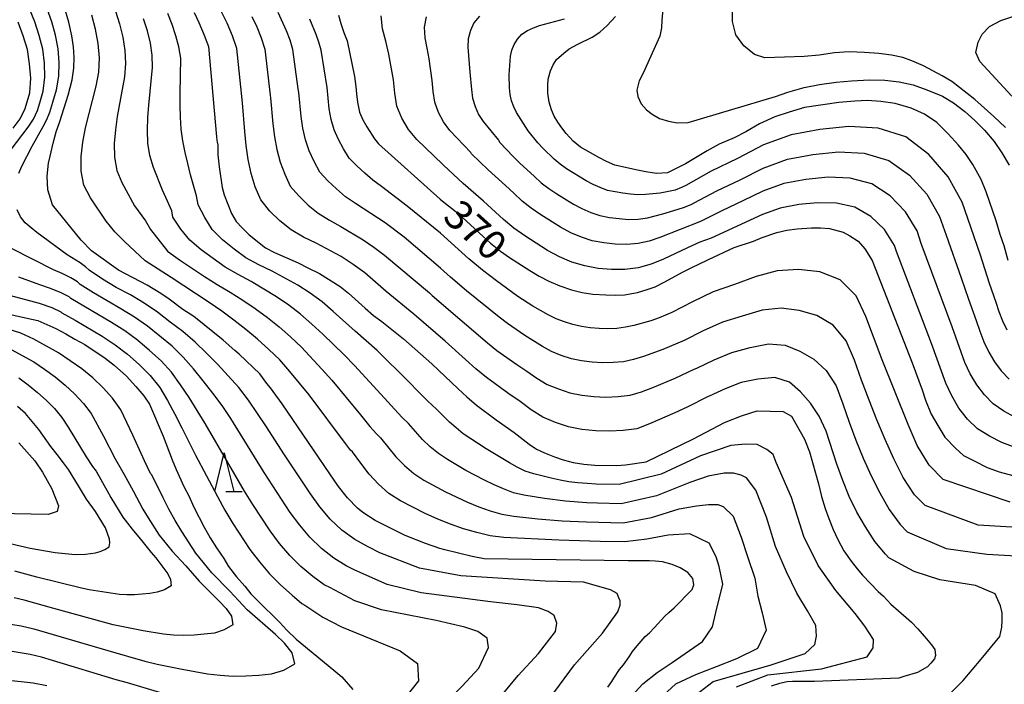
# Model space of a CAD drawing. Extents: x -18000 to -16000, y 90000 to 91500.
# Drawn here: x -17891 to -17763, y 90884 to 90970 of the extents above; entities that cross this region are included whole.
import ezdxf

# ---------------------------------------------------------------- set-up
doc = ezdxf.new("R2010")
doc.units = 0
for name, color, linetype in [('6332000', 2, 'Continuous'), ('7101000', 4, 'Continuous'), ('7102000', 2, 'Continuous')]:
    doc.layers.add(name, color=color, linetype=linetype)
doc.styles.add('Dm_Anotation', font='txt.shx', dxfattribs={"bigfont": 'PSCDM.shx'})

# ---------------------------------------------------------------- blocks, each defined once
blk = doc.blocks.new('633200')
at = {"layer": '6332000'}
for points in [[(-0.5, -1), (0, 1), (0.5, -1)], [(0.08, -1), (0.92, -1)]]:
    blk.add_lwpolyline(points, dxfattribs=at)

msp = doc.modelspace()

# ---------------------------------------------------------------- linework, layer by layer
at = {"layer": '7101000', "flags": 128}
for points in [[(-17806.06, 90899.76), (-17807.31, 90900.09), (-17808.26, 90900.19), (-17809, 90900.24), (-17810.1, 90900.25), (-17811.77, 90900.22), (-17830.43, 90900.52), (-17832, 90900.81), (-17835.52, 90901.65), (-17836.18, 90901.85), (-17838.05, 90902.49), (-17840.69, 90903.53), (-17843.28, 90904.84), (-17844.58, 90905.46), (-17846.18, 90906.52), (-17846.85, 90907.09), (-17848.16, 90908.42), (-17849.31, 90909.9), (-17849.8, 90910.57), (-17856.61, 90920.62), (-17858.13, 90922.69), (-17858.59, 90923.26), (-17859.52, 90924.49), (-17862.18, 90927.03), (-17862.77, 90927.53), (-17864.26, 90928.84), (-17868.09, 90931.92), (-17869.51, 90932.83), (-17871.28, 90934.17), (-17872.37, 90934.91), (-17874.11, 90936), (-17877.86, 90937.96), (-17881.35, 90940.43), (-17882.69, 90941.82), (-17886.4, 90946.41), (-17886.99, 90948.34), (-17887.07, 90950.13), (-17886.9, 90951.8), (-17886.72, 90952.72), (-17886.31, 90954.43), (-17885.92, 90955.86), (-17885.46, 90957.23), (-17884.38, 90960.63), (-17883.86, 90962.61), (-17883.62, 90964.15), (-17883.6, 90965.54), (-17883.69, 90966.9), (-17883.91, 90968.32), (-17884.27, 90970.11), (-17884.86, 90971.99)], [(-17868.04, 90971.37), (-17867.44, 90970.06), (-17866.72, 90968.41), (-17866.15, 90966.95), (-17865.12, 90955.25), (-17865.1, 90954.79), (-17865.05, 90954.54), (-17864.98, 90954.16), (-17864.97, 90953.59), (-17864.94, 90952.9), (-17864.77, 90951.33), (-17864.38, 90948.66), (-17864.13, 90947.69), (-17863.21, 90945.27), (-17862.57, 90944.27), (-17861.82, 90943.44), (-17860.88, 90942.5), (-17858.79, 90940.82), (-17857.61, 90940.21), (-17854.56, 90938.88), (-17853.3, 90938.23), (-17851.79, 90937.5), (-17849.08, 90935.81), (-17848.03, 90934.96), (-17845.86, 90932.99), (-17844.77, 90932.08), (-17843.69, 90931.26), (-17840.87, 90929.03), (-17837.22, 90925.77), (-17833.8, 90922.53), (-17832.66, 90921.5), (-17831.4, 90920.42), (-17828.86, 90918.53)], [(-17849.3, 90970.99), (-17849.01, 90969.95), (-17848.61, 90968.76), (-17848.21, 90967.7), (-17847.26, 90963.04), (-17847.05, 90961.77), (-17846.97, 90960.8), (-17846.86, 90959.74), (-17846.57, 90958.41), (-17846.15, 90957.43), (-17845.66, 90956.53), (-17844.66, 90954.99), (-17844.13, 90954.31), (-17836.13, 90947.15), (-17835.46, 90946.58), (-17834.65, 90945.98), (-17833.82, 90945.32), (-17830.57, 90942.3), (-17829.61, 90941.44), (-17828.32, 90940.4), (-17827.14, 90939.59), (-17824.5, 90937.9), (-17823.28, 90937.15), (-17822.05, 90936.52), (-17820.6, 90935.89), (-17819.11, 90935.39), (-17817.7, 90935.04), (-17816.34, 90934.84)], [(-17768.91, 90954.16), (-17770.25, 90955.61), (-17771.75, 90957.07), (-17773.33, 90958.16), (-17775.07, 90958.95), (-17777.14, 90959.55), (-17779, 90959.8), (-17780.7, 90959.95), (-17782.37, 90959.86), (-17784.42, 90959.68), (-17788.91, 90959.02), (-17790.87, 90958.45), (-17792.75, 90957.81), (-17794.74, 90956.9), (-17796.5, 90955.88), (-17798.02, 90955.12), (-17799.94, 90954.29), (-17801.52, 90953.42), (-17804.31, 90951.73), (-17806.66, 90950.56), (-17808.08, 90950.49), (-17809.48, 90950.71), (-17810.55, 90950.9), (-17813.49, 90951.57), (-17814.56, 90952.03), (-17815.56, 90952.56), (-17817.94, 90953.91), (-17818.87, 90954.66), (-17819.8, 90955.67), (-17820.35, 90956.4), (-17820.86, 90957.14), (-17821.35, 90957.93), (-17821.7, 90958.74), (-17821.99, 90959.72), (-17822.15, 90960.9), (-17822.17, 90961.87), (-17822.13, 90962.7), (-17821.84, 90963.78), (-17821.47, 90964.58), (-17821.05, 90965.26), (-17820.1, 90966.1), (-17819.41, 90966.66), (-17818.3, 90967.23), (-17816.41, 90968.14), (-17815.41, 90968.81), (-17814.46, 90969.68), (-17813.41, 90970.83)], [(-17762.48, 90939.19), (-17763.01, 90941.1), (-17763.5, 90942.58), (-17764.04, 90944.34), (-17765.32, 90948.09), (-17765.98, 90949.68), (-17767.05, 90951.63), (-17767.93, 90952.92), (-17768.91, 90954.16)], [(-17801.32, 90939.33), (-17798.03, 90940.87), (-17795.5, 90941.71), (-17794.36, 90942.19), (-17792.46, 90942.84), (-17791.18, 90943.13), (-17789.83, 90943.31), (-17787.98, 90943.43), (-17786.8, 90943.42), (-17785.66, 90943.35), (-17783.89, 90942.85), (-17783.02, 90942.39), (-17781.95, 90941.69), (-17781.07, 90940.7), (-17780.1, 90939.21), (-17774.92, 90925.94), (-17773.63, 90922.4), (-17773.18, 90921.07), (-17772.45, 90919.28), (-17771.62, 90917.8), (-17770.71, 90916.28), (-17769.32, 90914.86), (-17768.26, 90913.92), (-17766.9, 90913.19), (-17765.21, 90912.36), (-17763.65, 90911.8), (-17761.86, 90911.3)], [(-17816.34, 90934.84), (-17814.66, 90934.72), (-17813.35, 90934.71), (-17812.24, 90934.76), (-17810.56, 90935.05), (-17809.3, 90935.43), (-17808.27, 90935.79), (-17806.99, 90936.43), (-17804.7, 90937.66), (-17803.31, 90938.35), (-17802.68, 90938.69), (-17801.32, 90939.33)], [(-17896.09, 90933.13), (-17889.51, 90931.69), (-17888.28, 90931.39), (-17885.96, 90930.39), (-17884.67, 90929.7), (-17883.51, 90928.99), (-17882.22, 90928.29), (-17879.59, 90926.52), (-17878.41, 90925.63), (-17876.81, 90924.19), (-17875.58, 90922.85), (-17874.57, 90921.63), (-17873.84, 90920.58), (-17872.06, 90916.4), (-17870.9, 90913.32), (-17870.37, 90912.07), (-17869.36, 90909.87), (-17868.74, 90908.68), (-17868.07, 90907.22), (-17866.73, 90904.62), (-17865.94, 90903.22), (-17865.12, 90901.93), (-17864.19, 90900.54), (-17863.57, 90899.5), (-17862.56, 90898.15), (-17861.45, 90896.95), (-17860.67, 90895.95), (-17858.91, 90894.19), (-17857.82, 90893.15), (-17856.97, 90892.3), (-17856, 90891.23), (-17854.81, 90890.07), (-17849.9, 90886.07), (-17848.87, 90885.19), (-17847.47, 90883.57)], [(-17828.86, 90918.53), (-17826.52, 90916.87), (-17824.59, 90915.36), (-17823.66, 90914.73), (-17822.61, 90914.25), (-17821.32, 90913.73), (-17820.17, 90913.34), (-17818.9, 90912.99), (-17817.49, 90912.77), (-17816.06, 90912.65), (-17813.21, 90912.59), (-17812.12, 90912.71), (-17809.41, 90913.09), (-17803.27, 90916.05), (-17799.25, 90918.18), (-17797.06, 90919.06), (-17795.01, 90919.71), (-17791.67, 90919.62), (-17790.57, 90918.99), (-17788.87, 90916.03), (-17788.23, 90914.39), (-17787.08, 90910.22), (-17786.69, 90908.6), (-17786.19, 90907.04), (-17785.72, 90905.71), (-17785.19, 90904.3), (-17784.58, 90903.01), (-17783.78, 90901.54), (-17782.83, 90900.21), (-17782.07, 90899.21), (-17781.38, 90898.38), (-17779.34, 90896.26), (-17778.65, 90895.65), (-17777.69, 90894.63), (-17775.71, 90892.87), (-17775.01, 90892.27), (-17774.21, 90891.44), (-17773.09, 90890.11), (-17772.4, 90889.34), (-17771.98, 90888.74), (-17771.92, 90887.97), (-17772.04, 90887.54), (-17772.49, 90886.96), (-17772.95, 90886.49), (-17774.24, 90885.74), (-17776, 90885.22), (-17776.65, 90885.04), (-17787.6, 90884.61), (-17788.5, 90884.59), (-17789.3, 90884.6), (-17790.43, 90884.59), (-17791.14, 90884.55), (-17792.13, 90884.34), (-17793.22, 90883.97)], [(-17890.76, 90915.53), (-17888.71, 90913.19), (-17887.71, 90911.73), (-17886.48, 90909.57), (-17885.63, 90907.37), (-17885.78, 90906.64), (-17886.98, 90906.24), (-17893.58, 90906.36)], [(-17814.39, 90883.85), (-17813.87, 90884.61), (-17813.63, 90885.01), (-17812.87, 90886.15), (-17812.36, 90886.75), (-17811.61, 90887.81), (-17811.18, 90888.5), (-17810.6, 90889.22), (-17810.08, 90889.82), (-17809.53, 90890.41), (-17809, 90890.91), (-17808.33, 90891.58), (-17806.98, 90893.05), (-17806.46, 90893.54), (-17805.81, 90894.13), (-17803.46, 90896.52), (-17803.22, 90897.13), (-17803.36, 90897.94), (-17804.01, 90898.72), (-17805.01, 90899.34), (-17806.06, 90899.76)], [(-17872.36, 90883.13), (-17876.69, 90884.42), (-17878.14, 90884.82), (-17886.42, 90887.33), (-17887.83, 90887.73), (-17889.3, 90888.08), (-17893.49, 90888.79)]]:
    msp.add_lwpolyline(points, dxfattribs=at)
at = {"layer": '7102000', "flags": 128}
for points in [[(-17806.85, 90976.19), (-17807.37, 90970.38), (-17807.44, 90969.39), (-17807.64, 90968.27), (-17809.81, 90963.49), (-17810.31, 90962.48), (-17810.65, 90961.28), (-17810.5, 90960.48), (-17810.05, 90959.53), (-17809.38, 90958.73), (-17808.65, 90958.17), (-17807.67, 90957.6), (-17806.54, 90957.28), (-17805.38, 90957.06), (-17803.99, 90957.09), (-17792.64, 90960.48), (-17791.04, 90961.02), (-17788.94, 90961.63), (-17786.94, 90962.02), (-17784.79, 90962.32), (-17782.78, 90962.51), (-17780.46, 90962.64), (-17778.46, 90962.59), (-17776.63, 90962.35), (-17774.81, 90961.96), (-17773.02, 90961.31), (-17770.99, 90960.51), (-17769.58, 90959.66), (-17768.12, 90958.52), (-17766.79, 90957.37), (-17765.56, 90956.1), (-17764.28, 90954.62), (-17763.28, 90953.14), (-17762.35, 90951.56)], [(-17891.77, 90953.57), (-17889.55, 90956.47), (-17888.87, 90957.51), (-17888.35, 90958.66), (-17888.03, 90959.66), (-17887.61, 90961.14), (-17887.38, 90962.95), (-17887.45, 90964.77), (-17887.66, 90966.6), (-17888.11, 90968.38), (-17888.67, 90970.13), (-17889.39, 90971.82)], [(-17890.75, 90950.52), (-17890.37, 90951.41), (-17889.04, 90954.01), (-17887.6, 90956.58), (-17887.14, 90957.47), (-17886.76, 90958.41), (-17886.34, 90959.74), (-17885.88, 90961.32), (-17885.57, 90963.08), (-17885.53, 90964.86), (-17885.67, 90966.65), (-17886.02, 90968.41), (-17886.47, 90970.14), (-17887.09, 90971.82)], [(-17878.24, 90971.54), (-17877.7, 90969.87), (-17877.28, 90968.17), (-17877.01, 90966.44), (-17876.94, 90964.73), (-17877.08, 90963.02), (-17878.01, 90957.87), (-17878.24, 90956.14), (-17878.39, 90954.38), (-17878.36, 90952.61), (-17878.05, 90950.88), (-17877.39, 90949.3), (-17875.78, 90946.29), (-17874.35, 90944.34), (-17873.68, 90943.2), (-17871.49, 90940.42), (-17869.92, 90939.3), (-17866.7, 90937.12), (-17865.04, 90936.09), (-17863.37, 90935.09), (-17861.72, 90934.05), (-17860.11, 90932.97), (-17858.53, 90931.82), (-17857.01, 90930.6), (-17855.55, 90929.29), (-17854.12, 90927.96), (-17851.47, 90925.12), (-17850.19, 90923.67), (-17846.47, 90919.18), (-17845.24, 90917.67), (-17844.4, 90916.72), (-17843.85, 90916.21), (-17841.87, 90913.74), (-17840.77, 90912.6), (-17839.56, 90911.57), (-17838.24, 90910.69), (-17835.45, 90909.17), (-17832.58, 90907.85), (-17831.12, 90907.26), (-17829.64, 90906.74), (-17828.14, 90906.28), (-17826.59, 90906.02), (-17823.46, 90905.69), (-17820.31, 90905.43), (-17817.14, 90905.28), (-17812.42, 90905.17), (-17808.71, 90905.87), (-17805.15, 90907), (-17802.88, 90907.38), (-17801.34, 90907.56), (-17800.11, 90907.56), (-17799.42, 90907.3), (-17798.13, 90906.02), (-17797.08, 90903.33), (-17796.3, 90900.82), (-17795.35, 90898.01), (-17794.92, 90895.67), (-17794.37, 90893.49), (-17793.84, 90891.23), (-17795, 90888.85), (-17797.7, 90887.53), (-17800.36, 90886.48), (-17803.04, 90885.46), (-17805.62, 90884.23), (-17807.7, 90882.33)], [(-17797.71, 90883.91), (-17793.66, 90885.45), (-17786.7, 90886.22), (-17780.75, 90887.77), (-17779.99, 90888.95), (-17779.94, 90890.05), (-17781.06, 90891.78), (-17782.3, 90893.41), (-17784.84, 90896.39), (-17787.11, 90899.63), (-17788.99, 90903.41), (-17790.56, 90908.44), (-17792.56, 90913.01), (-17792.96, 90914.03), (-17793.79, 90914.66), (-17795.04, 90915.31), (-17796.52, 90915.38), (-17798.42, 90915.18), (-17802.37, 90913.85), (-17807.48, 90911.5), (-17812.9, 90910.12), (-17815.9, 90910.18), (-17817.08, 90910.25), (-17818.26, 90910.35), (-17819.43, 90910.49), (-17820.59, 90910.7), (-17821.73, 90910.95), (-17823.99, 90911.53), (-17825.1, 90911.89), (-17826.15, 90912.4), (-17827.16, 90912.97), (-17830.17, 90914.78), (-17832.17, 90916.05), (-17833.13, 90916.73), (-17834.06, 90917.47), (-17834.94, 90918.24), (-17836.59, 90919.92), (-17837.71, 90920.94), (-17838.9, 90922.13), (-17840.22, 90923.5), (-17844.3, 90927.5), (-17847.15, 90930.01), (-17849.99, 90932.57), (-17851.43, 90933.83), (-17852.98, 90934.95), (-17854.57, 90936), (-17857.93, 90937.81), (-17859.64, 90938.64), (-17861.33, 90939.54), (-17862.86, 90940.68), (-17864.34, 90941.88), (-17865.68, 90943.2), (-17866.66, 90944.78), (-17867.5, 90946.43), (-17867.72, 90947.56), (-17868.51, 90950.31), (-17868.84, 90951.77), (-17869.21, 90953.22), (-17869.51, 90954.7), (-17869.7, 90956.23), (-17869.79, 90957.77), (-17869.83, 90959.31), (-17869.83, 90960.85), (-17869.77, 90965.42), (-17870.02, 90966.9), (-17870.41, 90968.35), (-17870.89, 90969.8), (-17871.46, 90971.22)], [(-17770.75, 90882.3), (-17768.3, 90884.74), (-17766, 90887.47), (-17763.56, 90890.44), (-17763.3, 90891.63), (-17763.24, 90892.54), (-17763.24, 90893.48), (-17763.46, 90894.39), (-17764.15, 90895.94), (-17766.73, 90897.04), (-17771.34, 90897.76), (-17774.69, 90898.85), (-17777.94, 90900.63), (-17778.39, 90901.09), (-17779.76, 90902.76), (-17780.98, 90904.63), (-17782.11, 90906.56), (-17783.08, 90908.59), (-17783.92, 90910.67), (-17784.69, 90912.79), (-17786.07, 90917.06), (-17786.98, 90919.02), (-17788.09, 90920.71), (-17789.42, 90922.14), (-17790.85, 90923.4), (-17792.73, 90924), (-17794.93, 90923.79), (-17797.09, 90923.36), (-17799.18, 90922.53), (-17801.23, 90921.61), (-17801.4, 90921.54), (-17804.1, 90920.17), (-17805.72, 90919.42), (-17808.97, 90917.99), (-17810.62, 90917.38), (-17812.4, 90917.16), (-17814.18, 90917.04), (-17815.96, 90917.1), (-17817.74, 90917.26), (-17819.49, 90917.63), (-17821.19, 90918.18), (-17822.84, 90918.87), (-17824.33, 90919.83), (-17825.77, 90920.89), (-17827.24, 90921.9), (-17830.13, 90924), (-17831.5, 90925.15), (-17832.83, 90926.34), (-17835.47, 90928.74), (-17839.53, 90932.24), (-17843.12, 90935.18), (-17845.92, 90937.61), (-17847.42, 90938.68), (-17848.96, 90939.7), (-17852.22, 90941.42), (-17853.87, 90942.23), (-17855.46, 90943.15), (-17856.9, 90944.32), (-17858.23, 90945.6), (-17859.37, 90947.04), (-17860.1, 90948.74), (-17860.65, 90950.48), (-17861.01, 90952.29), (-17861.28, 90954.11), (-17861.46, 90955.94), (-17861.78, 90959.63), (-17862.49, 90966.67), (-17863.07, 90968.33), (-17863.76, 90969.96), (-17864.54, 90971.54)], [(-17759.12, 90904.44), (-17766.36, 90904.85), (-17773.24, 90907.4), (-17774.61, 90908.79), (-17776.11, 90911.04), (-17777.3, 90913.49), (-17778.42, 90915.99), (-17779.49, 90918.53), (-17780.51, 90921.09), (-17781.49, 90923.67), (-17782.42, 90926.26), (-17783.5, 90928.78), (-17785.18, 90930.8), (-17787.29, 90932.06), (-17789.59, 90932.72), (-17791.9, 90933.03), (-17794.36, 90932.75), (-17796.96, 90931.99), (-17799.51, 90931.2), (-17802.01, 90930.06), (-17804.48, 90928.83), (-17807.24, 90927.64), (-17809.78, 90926.73), (-17811.07, 90926.35), (-17812.36, 90926.05), (-17813.72, 90925.96), (-17815.08, 90925.93), (-17816.44, 90926.01), (-17817.79, 90926.17), (-17819.12, 90926.46), (-17820.42, 90926.87), (-17821.69, 90927.37), (-17822.87, 90928.03), (-17825.17, 90929.48), (-17827.41, 90931.02), (-17828.49, 90931.84), (-17832.72, 90935.27), (-17834.79, 90937.04), (-17836.07, 90938.19), (-17840.81, 90942.2), (-17843.27, 90944.07), (-17847.12, 90946.59), (-17848.39, 90947.47), (-17849.57, 90948.47), (-17850.7, 90949.53), (-17851.74, 90950.67), (-17852.48, 90952.02), (-17853.1, 90953.42), (-17853.58, 90954.86), (-17853.94, 90956.36), (-17854.17, 90957.89), (-17854.46, 90960.98), (-17854.55, 90961.47), (-17855.22, 90966.54), (-17855.59, 90967.79), (-17856.05, 90969), (-17857.13, 90971.36)], [(-17762.82, 90956.46), (-17764.33, 90957.85), (-17766.82, 90960.07), (-17769.79, 90962.4), (-17771.04, 90963.15), (-17773.46, 90964.44), (-17774.96, 90965.11), (-17776.15, 90965.52), (-17777.6, 90965.81), (-17779.26, 90966.02), (-17781.13, 90966.18), (-17783.09, 90966.26), (-17784.98, 90966.14), (-17786.98, 90965.84), (-17788.93, 90965.64), (-17794.02, 90965.47), (-17795.37, 90965.9), (-17796.76, 90967.02), (-17797.78, 90968.48), (-17798.21, 90970.21), (-17798.22, 90971.88)], [(-17891.49, 90956.37), (-17890.6, 90957.56), (-17889.94, 90958.91), (-17889.35, 90960.95), (-17889.19, 90962.82), (-17889.37, 90964.69), (-17889.65, 90966.55), (-17890.2, 90968.35), (-17890.86, 90970.12)], [(-17811.3, 90882.69), (-17809.84, 90884.3), (-17807.99, 90885.74), (-17806.05, 90887.05), (-17802.11, 90889.78), (-17800.83, 90891.68), (-17800.4, 90893.53), (-17799.47, 90897.2), (-17799.95, 90899.52), (-17800.34, 90900.78), (-17801.27, 90902.51), (-17803.77, 90903.73), (-17806.55, 90903.58), (-17809.32, 90903.06), (-17812.18, 90902.7), (-17815.37, 90902.75), (-17820.75, 90902.9), (-17827.89, 90903.26), (-17829.66, 90903.47), (-17831.39, 90903.91), (-17833.1, 90904.4), (-17834.78, 90904.99), (-17836.44, 90905.66), (-17838.09, 90906.36), (-17841.27, 90908.01), (-17842.78, 90908.98), (-17844.13, 90910.17), (-17845.33, 90911.49), (-17846.42, 90912.91), (-17847.48, 90914.36), (-17847.75, 90914.61), (-17848.41, 90915.44), (-17853.13, 90921.75), (-17854.35, 90923.29), (-17855.61, 90924.8), (-17856.9, 90926.3), (-17858.34, 90927.65), (-17859.8, 90928.99), (-17861.31, 90930.25), (-17862.87, 90931.46), (-17864.46, 90932.63), (-17866.09, 90933.74), (-17871.03, 90937), (-17874.37, 90939.15), (-17877.07, 90941.65), (-17878.31, 90942.92), (-17879.42, 90944.28), (-17881.48, 90947.34), (-17882.32, 90948.96), (-17882.69, 90950.8), (-17882.69, 90952.68), (-17882.45, 90954.55), (-17882.1, 90956.39), (-17880.73, 90961.82), (-17880.41, 90963.64), (-17880.31, 90965.49), (-17880.47, 90967.35), (-17880.83, 90969.19), (-17881.31, 90971)], [(-17804.11, 90881.98), (-17800.75, 90884.57), (-17793.23, 90886.76), (-17788.82, 90888.23), (-17787.56, 90889.41), (-17787.34, 90890.46), (-17787.42, 90891.86), (-17788.51, 90893.75), (-17789.88, 90896.03), (-17791.23, 90898.82), (-17792.64, 90902.12), (-17793.82, 90905.89), (-17795.2, 90909.4), (-17796.39, 90911.02), (-17797.12, 90911.34), (-17798.11, 90911.62), (-17799.3, 90911.62), (-17801.36, 90911.22), (-17803.76, 90910.42), (-17808.09, 90908.69), (-17812.66, 90907.65), (-17815.73, 90907.7), (-17817.11, 90907.76), (-17819.87, 90907.96), (-17822.6, 90908.32), (-17825.29, 90908.77), (-17826.62, 90909.08), (-17827.9, 90909.57), (-17829.14, 90910.11), (-17830.37, 90910.71), (-17832.81, 90911.97), (-17835.2, 90913.37), (-17836.35, 90914.15), (-17837.41, 90915.03), (-17838.41, 90915.99), (-17840.22, 90918.07), (-17841.05, 90918.83), (-17842.07, 90919.9), (-17843.34, 90921.34), (-17847.24, 90925.58), (-17848.6, 90926.94), (-17851.35, 90929.62), (-17852.77, 90930.93), (-17854.22, 90932.22), (-17855.75, 90933.38), (-17857.34, 90934.49), (-17858.99, 90935.48), (-17860.65, 90936.45), (-17862.34, 90937.37), (-17864.01, 90938.33), (-17867.13, 90940.59), (-17868.58, 90941.82), (-17869.74, 90943.27), (-17870.78, 90944.8), (-17870.94, 90945.64), (-17871.48, 90946.88), (-17872.15, 90948.3), (-17873.3, 90951.26), (-17873.78, 90952.79), (-17874.03, 90954.42), (-17874.09, 90956.08), (-17874.04, 90957.72), (-17873.92, 90959.36), (-17873.43, 90964.22), (-17873.48, 90965.81), (-17873.71, 90967.4), (-17874.08, 90968.98), (-17874.58, 90970.54)], [(-17860.56, 90970.86), (-17859.9, 90969.48), (-17859.33, 90968.06), (-17858.86, 90966.61), (-17858.18, 90960.63), (-17858.12, 90960.3), (-17857.82, 90956.92), (-17857.61, 90955.23), (-17857.29, 90953.57), (-17856.88, 90951.95), (-17856.29, 90950.38), (-17855.56, 90948.85), (-17854.47, 90947.56), (-17853.23, 90946.39), (-17851.93, 90945.31), (-17850.5, 90944.41), (-17849.02, 90943.6), (-17846.12, 90941.88), (-17844.72, 90940.91), (-17843.36, 90939.9), (-17837.53, 90934.98), (-17837.16, 90934.64), (-17829.99, 90928.5), (-17828.77, 90927.51), (-17826.2, 90925.69), (-17824.89, 90924.82), (-17823.6, 90923.93), (-17822.26, 90923.12), (-17820.8, 90922.53), (-17819.3, 90922.04), (-17817.76, 90921.71), (-17816.2, 90921.55), (-17814.63, 90921.48), (-17813.06, 90921.56), (-17811.49, 90921.71), (-17810.02, 90922.17), (-17808.56, 90922.71), (-17805.67, 90923.91), (-17803.2, 90925.08), (-17802.85, 90925.22), (-17800.59, 90926.29), (-17798.3, 90927.28), (-17795.94, 90927.89), (-17793.55, 90928.37), (-17791.38, 90928.21), (-17789.5, 90927.43), (-17787.69, 90926.38), (-17786.08, 90924.91), (-17784.78, 90922.92), (-17783.9, 90920.6), (-17783.09, 90918.23), (-17782.22, 90915.88), (-17781.28, 90913.56), (-17780.26, 90911.27), (-17779.14, 90909.06), (-17777.93, 90906.9), (-17776.5, 90904.94), (-17775.59, 90904.01), (-17770.52, 90901.85), (-17765.23, 90901.1), (-17759.89, 90900.82)], [(-17762.2, 90907.85), (-17770.89, 90910.79), (-17772.72, 90912.64), (-17774.29, 90915.18), (-17775.46, 90917.93), (-17778.8, 90926.3), (-17780.94, 90931.93), (-17782.21, 90934.63), (-17784.28, 90936.69), (-17786.9, 90937.73), (-17789.67, 90938.02), (-17792.43, 90937.85), (-17795.17, 90937.12), (-17797.97, 90936.09), (-17800.72, 90935.12), (-17803.43, 90933.82), (-17806.11, 90932.44), (-17807.74, 90931.77), (-17808.81, 90931.37), (-17811, 90930.75), (-17812.12, 90930.54), (-17813.23, 90930.38), (-17814.38, 90930.35), (-17815.53, 90930.37), (-17816.67, 90930.47), (-17817.81, 90930.62), (-17818.93, 90930.88), (-17820.03, 90931.22), (-17821.11, 90931.62), (-17822.13, 90932.13), (-17824.13, 90933.26), (-17826.06, 90934.52), (-17828.84, 90936.55), (-17830.66, 90937.95), (-17832.42, 90939.43), (-17836.08, 90942.72), (-17840.42, 90946.26), (-17843.75, 90948.77), (-17844.85, 90949.62), (-17845.91, 90950.54), (-17846.94, 90951.49), (-17847.93, 90952.48), (-17848.67, 90953.66), (-17849.32, 90954.88), (-17849.87, 90956.15), (-17850.28, 90957.48), (-17850.52, 90958.86), (-17850.8, 90961.65), (-17851.58, 90966.48), (-17851.85, 90967.51), (-17852.19, 90968.52), (-17853.01, 90970.48)], [(-17761.59, 90914.96), (-17763.3, 90915.58), (-17764.92, 90916.4), (-17766.46, 90917.36), (-17767.76, 90918.63), (-17768.86, 90920.06), (-17769.78, 90921.64), (-17770.55, 90923.29), (-17772.4, 90928.43), (-17776.94, 90940.35), (-17777.22, 90941.15), (-17778.53, 90943.22), (-17780.27, 90944.91), (-17782.38, 90946.09), (-17784.74, 90946.64), (-17787.19, 90946.69), (-17789.63, 90946.46), (-17792.03, 90945.99), (-17794.34, 90945.18), (-17801, 90942.11), (-17802.46, 90941.55), (-17804.04, 90940.84), (-17807.18, 90939.38), (-17808.77, 90938.71), (-17810.44, 90938.25), (-17812.17, 90938.01), (-17813.91, 90938.02), (-17815.66, 90938.16), (-17817.38, 90938.48), (-17819.05, 90938.99), (-17820.66, 90939.68), (-17822.2, 90940.51), (-17825.16, 90942.39), (-17826.58, 90943.4), (-17827.93, 90944.52), (-17830.5, 90946.89), (-17833.15, 90949.17), (-17835.72, 90951.54), (-17835.78, 90951.64), (-17839.16, 90954.88), (-17840.24, 90956.18), (-17841.11, 90957.65), (-17841.74, 90959.22), (-17842, 90960.91), (-17842.19, 90962.61), (-17842.77, 90965.97), (-17843.16, 90967.62), (-17843.61, 90969.24), (-17843.8, 90970.91)], [(-17761.63, 90918.88), (-17763.06, 90919.67), (-17764.41, 90920.59), (-17765.56, 90921.76), (-17766.55, 90923.06), (-17767.39, 90924.48), (-17768.09, 90925.96), (-17769.75, 90930.61), (-17773.74, 90941.41), (-17774.3, 90943.02), (-17775.78, 90945.5), (-17777.76, 90947.58), (-17780.17, 90949.13), (-17782.95, 90949.88), (-17785.84, 90949.99), (-17788.72, 90949.71), (-17791.56, 90949.16), (-17794.29, 90948.18), (-17796.89, 90946.91), (-17799.51, 90945.66), (-17802.1, 90944.38), (-17802.37, 90944.24), (-17807.64, 90942.19), (-17809.02, 90941.72), (-17810.46, 90941.41), (-17811.93, 90941.27), (-17813.43, 90941.32), (-17814.92, 90941.47), (-17816.4, 90941.75), (-17817.82, 90942.21), (-17819.2, 90942.8), (-17820.52, 90943.52), (-17823.07, 90945.11), (-17824.31, 90945.96), (-17825.48, 90946.9), (-17826.59, 90947.91), (-17827.68, 90948.94), (-17829.92, 90950.93), (-17832.06, 90953.02), (-17832.17, 90953.22), (-17834.86, 90956.05), (-17835.69, 90957.16), (-17836.36, 90958.4), (-17836.84, 90959.73), (-17837.04, 90961.13), (-17837.18, 90962.55), (-17837.56, 90965.35), (-17837.8, 90966.71), (-17838.08, 90968.06), (-17838.15, 90969.44), (-17837.9, 90970.8)], [(-17831.04, 90970.88), (-17831.75, 90970.01), (-17832.21, 90969.01)], [(-17762.6, 90930.17), (-17763.19, 90931.31), (-17763.65, 90932.52), (-17764.05, 90933.74), (-17764.89, 90936.19), (-17766.08, 90939.87), (-17767.33, 90943.53), (-17768.46, 90946.74), (-17770.28, 90950.06), (-17772.75, 90952.93), (-17775.75, 90955.21), (-17779.35, 90956.37), (-17783.13, 90956.59), (-17786.9, 90956.2), (-17790.63, 90955.49), (-17794.19, 90954.18), (-17797.56, 90952.43), (-17800.97, 90950.77), (-17804.28, 90948.92), (-17804.83, 90948.65), (-17805.67, 90948.3), (-17807.6, 90947.92), (-17809.51, 90947.75), (-17810.48, 90947.73), (-17811.47, 90947.79), (-17812.46, 90947.92), (-17813.45, 90948.08), (-17814.43, 90948.29), (-17815.37, 90948.64), (-17816.29, 90949.05), (-17817.18, 90949.52), (-17819.75, 90951.08), (-17820.57, 90951.67), (-17821.33, 90952.32), (-17822.77, 90953.72), (-17823.45, 90954.45), (-17824.73, 90955.99), (-17826.24, 90958.38), (-17826.59, 90959.12), (-17826.86, 90959.91), (-17827.05, 90960.73), (-17827.13, 90961.58), (-17827.17, 90963.26), (-17827.02, 90965.7), (-17826.85, 90966.48), (-17826.53, 90967.22), (-17826.09, 90967.91), (-17825.52, 90968.53), (-17824.82, 90969.01), (-17824.05, 90969.37), (-17823.26, 90969.67), (-17820.03, 90970.55)], [(-17762.02, 90960.52), (-17766.17, 90965.02), (-17766.66, 90966.16), (-17766.35, 90967.52), (-17765.87, 90968.54), (-17764.88, 90969.54), (-17763.42, 90970.32), (-17761.88, 90970.84)], [(-17832.21, 90969.01), (-17832.5, 90967.96), (-17832.55, 90966.88), (-17832.35, 90964.72), (-17832.27, 90963.61), (-17832.08, 90961.36), (-17831.95, 90960.23), (-17831.61, 90959.16), (-17831.14, 90958.14), (-17830.55, 90957.21), (-17828.57, 90954.79), (-17828.39, 90954.51), (-17826.68, 90952.69), (-17825.79, 90951.82), (-17823.96, 90950.11), (-17823.02, 90949.28), (-17822.03, 90948.52), (-17820.99, 90947.83), (-17818.85, 90946.52), (-17817.75, 90945.92), (-17816.6, 90945.42), (-17815.41, 90945.02), (-17814.18, 90944.77), (-17812.94, 90944.62), (-17811.7, 90944.53), (-17810.47, 90944.57), (-17809.26, 90944.73), (-17808.09, 90945.01), (-17806.94, 90945.32), (-17804.6, 90946.05), (-17803.6, 90946.45), (-17803.19, 90946.65), (-17800.24, 90948.22), (-17797.22, 90949.67), (-17794.24, 90951.18), (-17791.09, 90952.32), (-17787.81, 90952.96), (-17784.48, 90953.29), (-17781.15, 90953.13), (-17777.96, 90952.17), (-17775.26, 90950.25), (-17773.03, 90947.78), (-17771.38, 90944.88), (-17770.54, 90942.47), (-17768.57, 90936.94), (-17767.61, 90934.17), (-17766.62, 90931.4), (-17766.15, 90930.01), (-17765.64, 90928.64), (-17764.99, 90927.32), (-17764.24, 90926.06), (-17763.37, 90924.89), (-17762.37, 90923.82)], [(-17821.98, 90882.32), (-17818.71, 90886.73), (-17815.08, 90890.84), (-17813.1, 90893.64), (-17812.79, 90894.49), (-17812.77, 90895.06), (-17812.95, 90895.43), (-17813.18, 90895.99), (-17814.05, 90896.47), (-17817.55, 90897.47), (-17822.5, 90897.61), (-17833.44, 90898.28), (-17838.81, 90899.31), (-17843.96, 90901.28), (-17845.46, 90902.04), (-17847.2, 90903.01), (-17848.89, 90904.21), (-17850.39, 90905.65), (-17851.72, 90907.25), (-17852.94, 90908.94), (-17856.41, 90914.13), (-17858.66, 90917.63), (-17859.81, 90919.36), (-17861, 90921.06), (-17862.25, 90922.7), (-17863.61, 90924.24), (-17865.01, 90925.73), (-17866.45, 90927.19), (-17867.92, 90928.61), (-17869.48, 90929.98), (-17871.14, 90931.21), (-17872.78, 90932.49), (-17874.51, 90933.66), (-17876.3, 90934.72), (-17878.13, 90935.71), (-17879.9, 90936.79), (-17881.63, 90937.94), (-17882.1, 90938.36), (-17882.82, 90938.89), (-17884.51, 90939.94), (-17888.42, 90942.81), (-17889.18, 90943.43), (-17889.93, 90944.09), (-17890.54, 90944.87), (-17891, 90945.75)], [(-17828.92, 90881.86), (-17826.01, 90885.35), (-17823.4, 90888.24), (-17821.18, 90891.07), (-17820.99, 90892.14), (-17821.34, 90893.15), (-17822.14, 90893.65), (-17823.37, 90894.14), (-17826.14, 90894.55), (-17829.62, 90894.94), (-17838.59, 90896.08), (-17843, 90897.18), (-17847.2, 90899.02), (-17848.32, 90899.59), (-17849.91, 90900.6), (-17851.54, 90901.85), (-17853.01, 90903.29), (-17854.33, 90904.87), (-17855.56, 90906.53), (-17857.84, 90909.96), (-17858.96, 90911.69), (-17861.1, 90915.21), (-17863.29, 90918.68), (-17864.42, 90920.37), (-17865.62, 90921.99), (-17866.85, 90923.58), (-17868.12, 90925.14), (-17869.44, 90926.65), (-17870.9, 90928.08), (-17874.08, 90930.68), (-17875.76, 90931.86), (-17877.52, 90932.94), (-17879.32, 90933.95), (-17881.08, 90935.01), (-17882.82, 90936.1), (-17883.17, 90936.41), (-17884.04, 90936.96), (-17885.16, 90937.5), (-17886.28, 90937.99), (-17891.64, 90940.71)], [(-17829.85, 90889.01), (-17830.05, 90890.21), (-17831.25, 90891.06), (-17832.93, 90891.64), (-17836.63, 90892.49), (-17843.75, 90893.87), (-17847.18, 90895.05), (-17850.44, 90896.77), (-17851.19, 90897.14), (-17852.63, 90898.19), (-17854.19, 90899.49), (-17855.63, 90900.93), (-17856.95, 90902.49), (-17858.18, 90904.12), (-17860.42, 90907.53), (-17861.5, 90909.26), (-17863.53, 90912.79), (-17866.59, 90918.05), (-17867.62, 90919.75), (-17868.69, 90921.43), (-17869.8, 90923.08), (-17870.95, 90924.69), (-17872.33, 90926.18), (-17873.83, 90927.54), (-17875.38, 90928.86), (-17877.02, 90930.07), (-17878.74, 90931.16), (-17884.01, 90934.26), (-17884.25, 90934.47), (-17885.27, 90935.02), (-17886.64, 90935.57), (-17888.04, 90936.04), (-17890.78, 90937.04)], [(-17893.13, 90935.02), (-17888.13, 90933.64), (-17886.49, 90933.08), (-17885.32, 90932.52), (-17885.2, 90932.42), (-17883.44, 90931.44), (-17879.97, 90929.38), (-17878.28, 90928.27), (-17876.67, 90927.05), (-17875.17, 90925.71), (-17873.75, 90924.28), (-17872.47, 90922.74), (-17871.48, 90921.02), (-17870.53, 90919.28), (-17869.62, 90917.51), (-17867.85, 90913.93), (-17865.02, 90908.59), (-17864.05, 90906.82), (-17863, 90905.09), (-17860.8, 90901.71), (-17859.56, 90900.11), (-17858.26, 90898.57), (-17856.84, 90897.13), (-17855.34, 90895.79), (-17854.06, 90894.7), (-17853.68, 90894.51), (-17851.36, 90892.93), (-17848.91, 90891.67), (-17841.33, 90888.57), (-17839.09, 90886.93), (-17838.92, 90884.67), (-17840.59, 90882.6)], [(-17893.74, 90892.34), (-17890.45, 90891.79), (-17888.83, 90891.4), (-17879.23, 90888.62), (-17874.44, 90887.23), (-17872.83, 90886.83), (-17869.57, 90886.17), (-17866.29, 90885.58), (-17864.64, 90885.4), (-17862.98, 90885.3), (-17861.32, 90885.33), (-17859.66, 90885.42), (-17858.01, 90885.59), (-17856.42, 90886.05), (-17854.96, 90886.86), (-17855.33, 90888.3), (-17856.33, 90889.56), (-17857.5, 90890.67), (-17861.14, 90893.88), (-17862.28, 90895.08), (-17863.4, 90896.3), (-17865.72, 90898.67), (-17867.83, 90901.24), (-17869.65, 90904.03), (-17870.51, 90905.45), (-17871.3, 90906.92), (-17872.06, 90908.4), (-17873.52, 90911.39), (-17873.69, 90911.57), (-17874.49, 90913.19), (-17875.97, 90916.53), (-17877.55, 90919.83), (-17878.62, 90921.32), (-17879.85, 90922.68), (-17881.17, 90923.96), (-17882.59, 90925.13), (-17884.09, 90926.19), (-17885.62, 90927.22), (-17888.83, 90929.01), (-17890.52, 90929.75), (-17892.26, 90930.31)], [(-17891.75, 90927.66), (-17888.8, 90926.04), (-17887.42, 90925.08), (-17886.06, 90924.09), (-17884.77, 90923.02), (-17883.54, 90921.88), (-17882.39, 90920.66)], [(-17890.75, 90923.97), (-17889.54, 90923.06), (-17888.36, 90922.09), (-17887.23, 90921.07), (-17886.16, 90920), (-17885.2, 90918.83), (-17884.38, 90917.58), (-17882.04, 90913.74), (-17881.22, 90912.49), (-17880.73, 90911.86), (-17879.33, 90909.33), (-17878.84, 90908.46), (-17877.26, 90905.91), (-17876.05, 90904.34), (-17874.8, 90902.84), (-17873.6, 90901.3), (-17872.99, 90900.61), (-17871.96, 90899.26), (-17871.46, 90898.56), (-17871.08, 90897.83)], [(-17893.19, 90902.78), (-17889.31, 90901.9), (-17886.07, 90901.32), (-17883.44, 90901.04), (-17882.14, 90901.11), (-17880.84, 90901.29), (-17880.21, 90901.45), (-17879.62, 90901.72), (-17879.06, 90902.07), (-17878.95, 90902.59), (-17879.02, 90903.07), (-17879.53, 90904.51), (-17880.84, 90906.64), (-17881.97, 90908.25), (-17883.01, 90909.96), (-17884.33, 90912.1), (-17884.98, 90912.96), (-17885.81, 90914.01), (-17886.62, 90915.08), (-17888.19, 90917.28), (-17889.02, 90918.33), (-17889.92, 90919.34), (-17890.92, 90920.27)], [(-17882.39, 90920.66), (-17881.38, 90919.33), (-17879.78, 90916.41), (-17878.26, 90913.46), (-17877.45, 90912.03), (-17877.11, 90911.45), (-17875.93, 90909.3), (-17874.68, 90906.95), (-17873.99, 90905.81), (-17872.55, 90903.58), (-17870.88, 90901.5), (-17869.1, 90899.57), (-17867.37, 90897.59), (-17864.73, 90894.96), (-17863.89, 90894.06), (-17863.2, 90893.07), (-17863, 90891.93), (-17864.15, 90891.27), (-17865.41, 90890.88), (-17866.72, 90890.71), (-17868.04, 90890.61), (-17869.37, 90890.57), (-17870.69, 90890.62), (-17872.01, 90890.73), (-17874.63, 90891.17), (-17877.24, 90891.66), (-17878.54, 90891.96), (-17886.23, 90894.06), (-17890.07, 90895.15), (-17891.36, 90895.45)], [(-17871.08, 90897.83), (-17871.03, 90897), (-17871.89, 90896.5), (-17872.81, 90896.17), (-17873.78, 90896), (-17874.77, 90895.9), (-17875.76, 90895.84), (-17876.74, 90895.85), (-17877.73, 90895.89), (-17881.66, 90896.49), (-17882.63, 90896.68), (-17888.42, 90898.11), (-17891.3, 90898.89)], [(-17891.11, 90880.68), (-17887.98, 90880.55), (-17886.42, 90880.35), (-17884.86, 90880.03), (-17881.76, 90879.28), (-17877.13, 90878.01), (-17874.05, 90877.12), (-17872.53, 90876.64), (-17870.23, 90875.49), (-17864, 90872.29), (-17860.5, 90870.97), (-17856.78, 90870.71), (-17853.33, 90871.68), (-17849.79, 90872.55), (-17846.61, 90872.99), (-17842.86, 90874.35), (-17840.78, 90875.56), (-17839.42, 90877.06), (-17838.07, 90878.86), (-17835.86, 90881.4), (-17833.3, 90883.97), (-17831.12, 90886.32), (-17829.85, 90889.01)], [(-17887.15, 90884.04), (-17888.91, 90884.36), (-17892.44, 90884.75)]]:
    msp.add_lwpolyline(points, dxfattribs=at)

# ---------------------------------------------------------------- block references
at = {"layer": '6332000', "xscale": 2.5, "yscale": 2.5, "zscale": 2.5}
msp.add_blockref('633200', (-17864.12, 90911.75), dxfattribs=at)

# ---------------------------------------------------------------- texts
at = {"layer": '7101000', "style": 'Dm_Anotation'}
msp.add_text('370', height=3.75, rotation=318, dxfattribs=at).set_placement((-17835.97, 90944.6))

doc.saveas('drawing.dxf')
